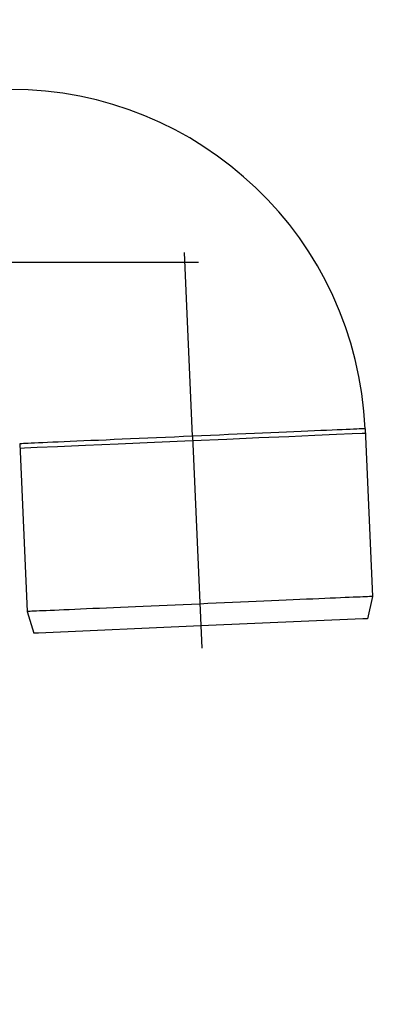
# Model space of a CAD drawing. Units: centimetres. Extents: x -15556 to -2398, y 3266 to 8961.
# Drawn here: x -5889 to -5878, y 4514 to 4546 of the extents above; entities that cross this region are included whole.
import ezdxf
from ezdxf import colors
from ezdxf.entities.mleader import LeaderData, LeaderLine
from ezdxf.math import Vec2, Vec3

# ---------------------------------------------------------------- set-up
doc = ezdxf.new("R2010")
doc.units = ezdxf.units.CM
doc.layers.get('0').update_dxf_attribs({"lineweight": 15})
doc.layers.add('TEKST', color=252, linetype='Continuous', lineweight=15)
doc.styles.add('ACO', font='calibri.ttf')

# ---------------------------------------------------------------- blocks, each defined once
blk = doc.blocks.new('_BoxFilled')
at = {"color": 0, "linetype": 'ByBlock', "lineweight": -2}
blk.add_line((-0.5, 0), (-1, 0), dxfattribs=at)
at = {"color": 0, "linetype": 'ByBlock'}
blk.add_solid([(-0.5, 0.5), (0.5, 0.5), (-0.5, -0.5), (0.5, -0.5)], dxfattribs=at)

msp = doc.modelspace()

# ---------------------------------------------------------------- linework, layer by layer
at = {"lineweight": 25}
for p, q in [((-5883.92, 4532.538), (-5884.175, 4538.386)), ((-5901.614, 4538.085), (-5883.729, 4538.085)), ((-5880.034, 4532.708), (-5880.243, 4532.698)), ((-5879.836, 4532.716), (-5880.034, 4532.708)), ((-5879.649, 4532.724), (-5879.836, 4532.716)), ((-5879.474, 4532.732), (-5879.649, 4532.724)), ((-5879.311, 4532.739), (-5879.474, 4532.732)), ((-5879.161, 4532.746), (-5879.311, 4532.739)), ((-5879.024, 4532.752), (-5879.161, 4532.746)), ((-5878.9, 4532.757), (-5879.024, 4532.752)), ((-5878.79, 4532.762), (-5878.9, 4532.757)), ((-5878.694, 4532.766), (-5878.79, 4532.762)), ((-5878.612, 4532.77), (-5878.694, 4532.766)), ((-5878.545, 4532.773), (-5878.612, 4532.77)), ((-5878.492, 4532.775), (-5878.545, 4532.773)), ((-5878.455, 4532.776), (-5878.492, 4532.775)), ((-5878.432, 4532.777), (-5878.455, 4532.776)), ((-5878.425, 4532.778), (-5878.432, 4532.777)), ((-5878.425, 4532.778), (-5878.192, 4527.435)), ((-5887.378, 4532.387), (-5887.596, 4532.377)), ((-5887.149, 4532.397), (-5887.378, 4532.387)), ((-5886.912, 4532.407), (-5887.149, 4532.397)), ((-5886.667, 4532.418), (-5886.912, 4532.407)), ((-5886.414, 4532.429), (-5886.667, 4532.418)), ((-5886.155, 4532.44), (-5886.414, 4532.429)), ((-5885.889, 4532.452), (-5886.155, 4532.44)), ((-5885.618, 4532.464), (-5885.889, 4532.452)), ((-5885.342, 4532.476), (-5885.618, 4532.464)), ((-5885.062, 4532.488), (-5885.342, 4532.476)), ((-5883.913, 4532.39), (-5885.131, 4532.337)), ((-5884.779, 4532.5), (-5885.062, 4532.488)), ((-5884.494, 4532.513), (-5884.779, 4532.5)), ((-5884.207, 4532.525), (-5884.494, 4532.513)), ((-5883.92, 4532.538), (-5884.207, 4532.525)), ((-5883.632, 4532.55), (-5883.92, 4532.538)), ((-5883.92, 4532.538), (-5883.625, 4525.787)), ((-5882.827, 4532.438), (-5883.913, 4532.39)), ((-5883.345, 4532.563), (-5883.632, 4532.55)), ((-5883.06, 4532.575), (-5883.345, 4532.563)), ((-5882.777, 4532.588), (-5883.06, 4532.575)), ((-5881.802, 4532.482), (-5882.827, 4532.438)), ((-5882.497, 4532.6), (-5882.777, 4532.588)), ((-5882.222, 4532.612), (-5882.497, 4532.6)), ((-5881.95, 4532.624), (-5882.222, 4532.612)), ((-5881.685, 4532.635), (-5881.95, 4532.624)), ((-5880.856, 4532.524), (-5881.802, 4532.482)), ((-5881.425, 4532.647), (-5881.685, 4532.635)), ((-5881.172, 4532.658), (-5881.425, 4532.647)), ((-5880.927, 4532.669), (-5881.172, 4532.658)), ((-5880.69, 4532.679), (-5880.927, 4532.669)), ((-5880.028, 4532.56), (-5880.856, 4532.524)), ((-5880.462, 4532.689), (-5880.69, 4532.679)), ((-5880.243, 4532.698), (-5880.462, 4532.689)), ((-5879.336, 4532.59), (-5880.028, 4532.56)), ((-5878.833, 4532.612), (-5879.336, 4532.59)), ((-5878.523, 4532.626), (-5878.833, 4532.612)), ((-5878.418, 4532.63), (-5878.523, 4532.626)), ((-5889.414, 4532.298), (-5889.181, 4526.955)), ((-5889.407, 4532.298), (-5889.414, 4532.298)), ((-5889.267, 4532.157), (-5889.408, 4532.15)), ((-5889.384, 4532.299), (-5889.407, 4532.298)), ((-5889.347, 4532.301), (-5889.384, 4532.299)), ((-5889.294, 4532.303), (-5889.347, 4532.301)), ((-5889.227, 4532.306), (-5889.294, 4532.303)), ((-5888.86, 4532.174), (-5889.267, 4532.157)), ((-5889.145, 4532.31), (-5889.227, 4532.306)), ((-5889.049, 4532.314), (-5889.145, 4532.31)), ((-5888.939, 4532.319), (-5889.049, 4532.314)), ((-5888.815, 4532.324), (-5888.939, 4532.319)), ((-5888.207, 4532.203), (-5888.86, 4532.174)), ((-5888.678, 4532.33), (-5888.815, 4532.324)), ((-5888.528, 4532.337), (-5888.678, 4532.33)), ((-5888.365, 4532.344), (-5888.528, 4532.337)), ((-5888.19, 4532.351), (-5888.365, 4532.344)), ((-5887.326, 4532.241), (-5888.207, 4532.203)), ((-5888.003, 4532.36), (-5888.19, 4532.351)), ((-5887.805, 4532.368), (-5888.003, 4532.36)), ((-5887.596, 4532.377), (-5887.805, 4532.368)), ((-5886.287, 4532.287), (-5887.326, 4532.241)), ((-5885.131, 4532.337), (-5886.287, 4532.287)), ((-5879.71, 4527.369), (-5879.895, 4527.361)), ((-5879.534, 4527.377), (-5879.71, 4527.369)), ((-5879.367, 4527.384), (-5879.534, 4527.377)), ((-5879.21, 4527.391), (-5879.367, 4527.384)), ((-5879.064, 4527.397), (-5879.21, 4527.391)), ((-5878.928, 4527.403), (-5879.064, 4527.397)), ((-5878.802, 4527.408), (-5878.928, 4527.403)), ((-5878.688, 4527.413), (-5878.802, 4527.408)), ((-5878.585, 4527.418), (-5878.688, 4527.413)), ((-5878.494, 4527.422), (-5878.585, 4527.418)), ((-5878.414, 4527.425), (-5878.494, 4527.422)), ((-5878.346, 4527.428), (-5878.414, 4527.425)), ((-5878.192, 4527.435), (-5878.348, 4526.728)), ((-5878.291, 4527.431), (-5878.346, 4527.428)), ((-5878.247, 4527.433), (-5878.291, 4527.431)), ((-5878.216, 4527.434), (-5878.247, 4527.433)), ((-5878.198, 4527.435), (-5878.216, 4527.434)), ((-5878.192, 4527.435), (-5878.198, 4527.435)), ((-5886.874, 4527.056), (-5887.083, 4527.047)), ((-5886.657, 4527.066), (-5886.874, 4527.056)), ((-5886.434, 4527.075), (-5886.657, 4527.066)), ((-5886.204, 4527.085), (-5886.434, 4527.075)), ((-5885.969, 4527.096), (-5886.204, 4527.085)), ((-5885.729, 4527.106), (-5885.969, 4527.096)), ((-5885.483, 4527.117), (-5885.729, 4527.106)), ((-5885.234, 4527.128), (-5885.483, 4527.117)), ((-5884.982, 4527.139), (-5885.234, 4527.128)), ((-5884.726, 4527.15), (-5884.982, 4527.139)), ((-5884.468, 4527.161), (-5884.726, 4527.15)), ((-5884.209, 4527.172), (-5884.468, 4527.161)), ((-5883.948, 4527.184), (-5884.209, 4527.172)), ((-5883.686, 4527.195), (-5883.948, 4527.184)), ((-5883.425, 4527.207), (-5883.686, 4527.195)), ((-5883.164, 4527.218), (-5883.425, 4527.207)), ((-5882.904, 4527.229), (-5883.164, 4527.218)), ((-5882.646, 4527.241), (-5882.904, 4527.229)), ((-5882.391, 4527.252), (-5882.646, 4527.241)), ((-5882.138, 4527.263), (-5882.391, 4527.252)), ((-5881.889, 4527.274), (-5882.138, 4527.263)), ((-5881.644, 4527.284), (-5881.889, 4527.274)), ((-5881.404, 4527.295), (-5881.644, 4527.284)), ((-5881.168, 4527.305), (-5881.404, 4527.295)), ((-5880.939, 4527.315), (-5881.168, 4527.305)), ((-5880.716, 4527.325), (-5880.939, 4527.315)), ((-5880.499, 4527.334), (-5880.716, 4527.325)), ((-5880.29, 4527.344), (-5880.499, 4527.334)), ((-5880.088, 4527.352), (-5880.29, 4527.344)), ((-5879.895, 4527.361), (-5880.088, 4527.352)), ((-5889.175, 4526.956), (-5889.181, 4526.955)), ((-5889.181, 4526.955), (-5888.963, 4526.264)), ((-5889.156, 4526.956), (-5889.175, 4526.956)), ((-5889.125, 4526.958), (-5889.156, 4526.956)), ((-5889.082, 4526.96), (-5889.125, 4526.958)), ((-5889.026, 4526.962), (-5889.082, 4526.96)), ((-5888.959, 4526.965), (-5889.026, 4526.962)), ((-5888.879, 4526.969), (-5888.959, 4526.965)), ((-5888.787, 4526.973), (-5888.879, 4526.969)), ((-5888.685, 4526.977), (-5888.787, 4526.973)), ((-5888.57, 4526.982), (-5888.685, 4526.977)), ((-5888.445, 4526.987), (-5888.57, 4526.982)), ((-5888.309, 4526.993), (-5888.445, 4526.987)), ((-5888.162, 4527), (-5888.309, 4526.993)), ((-5888.006, 4527.007), (-5888.162, 4527)), ((-5887.839, 4527.014), (-5888.006, 4527.007)), ((-5887.663, 4527.022), (-5887.839, 4527.014)), ((-5887.478, 4527.03), (-5887.663, 4527.022)), ((-5887.285, 4527.038), (-5887.478, 4527.03)), ((-5887.083, 4527.047), (-5887.285, 4527.038)), ((-5883.656, 4526.496), (-5888.814, 4526.271)), ((-5878.498, 4526.721), (-5883.656, 4526.496)), ((-5878.481, 4526.722), (-5878.498, 4526.721)), ((-5878.348, 4526.728), (-5878.481, 4526.722)), ((-5888.831, 4526.27), (-5888.963, 4526.264)), ((-5888.814, 4526.271), (-5888.831, 4526.27))]:
    msp.add_line(p, q, dxfattribs=at)
msp.add_arc((-5889.714, 4532.285), 11.3, 2.5, 90, dxfattribs=at)

# ---------------------------------------------------------------- leaders
at = {"layer": 'TEKST', "lineweight": 25}
ml = msp.add_multileader_mtext('Standard', dxfattribs=at)
ml.set_content('{\\fArial|b0|i0|c238|p34;11}', color=256, style='ACO')
ml.set_leader_properties(color=256)
ml.set_arrow_properties(name='BOXFILLED')
ml.build(insert=Vec2(0, 0))
ml.multileader.update_dxf_attribs({"arrow_head_size": 2.5})
ctx = ml.context
ctx.base_point, ctx.char_height, ctx.arrow_head_size, ctx.landing_gap_size, ctx.plane_origin = Vec3(-5916.202, 4587.306), 25, 2.5, 3, Vec3(-5897.217, 4521.639)
notes = []
notes.append((ctx, [(1, (1, 1, 0), (-5924.202, 4587.306), (1, 0), 8, [(0, [(-5932.454, 4504.64)], 0, [])])]))
ctx.mtext.insert, ctx.mtext.width, ctx.mtext.flow_direction = Vec3(-5913.202, 4599.806), 2.78544, 5
for ctx, leaders in notes:
    for number, flags, end, landing, length, lines in leaders:
        leader = LeaderData()
        leader.index, (leader.has_last_leader_line, leader.has_dogleg_vector, leader.attachment_direction) = number, flags
        leader.last_leader_point, leader.dogleg_vector, leader.dogleg_length = Vec3(end), Vec3(landing), length
        for number, points, colour, breaks in lines:
            line = LeaderLine()
            line.index, line.vertices, line.color, line.breaks = number, Vec3.list(points), colors.encode_raw_color(colour), breaks
            leader.lines.append(line)
        ctx.leaders.append(leader)

doc.saveas('drawing.dxf')
